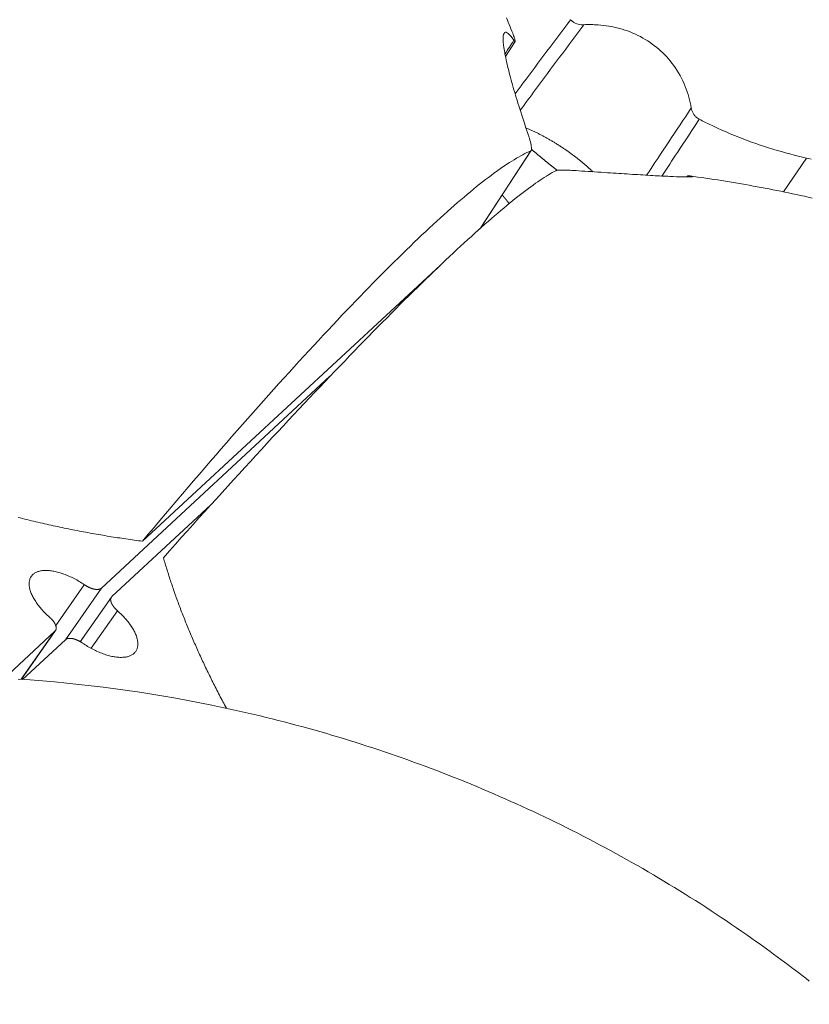
# Model space of a CAD drawing. Units: millimetres. Extents: x -250 to 2378, y -2910 to -1396.
# Drawn here: x 2226 to 2243, y -1513 to -1491 of the extents above; entities that cross this region are included whole.
import ezdxf

# ---------------------------------------------------------------- set-up
doc = ezdxf.new("R2010")
doc.units = ezdxf.units.MM
doc.layers.add('L_C', color=7, linetype='Continuous', lineweight=20)

msp = doc.modelspace()

# ---------------------------------------------------------------- linework, layer by layer
at = {"layer": 'L_C', "extrusion": (-3.92523e-17, 1, 5.47024e-17)}
for p, q in [((2236.232, -1491.723), (2236.022, -1492.048)), ((2235.48, -1495.764), (2236.572, -1494.091)), ((2235.492, -1495.749), (2236.579, -1494.085)), ((2242.04, -1494.977), (2242.541, -1494.245)), ((2239.949, -1494.654), (2239.969, -1494.628)), ((2235.48, -1495.764), (2235.415, -1495.824)), ((2234.619, -1496.561), (2228.168, -1502.539)), ((2227.279, -1503.554), (2232.225, -1498.97)), ((2229.643, -1501.755), (2227.505, -1503.738)), ((2226.29, -1504.366), (2226.908, -1503.481)), ((2226.498, -1504.672), (2227.279, -1503.554)), ((2227.494, -1503.751), (2226.82, -1504.714)), ((2227.625, -1504.044), (2227.055, -1504.858)), ((2226.272, -1504.488), (2224.947, -1505.716)), ((2226.272, -1504.488), (2225.544, -1505.529)), ((2226.284, -1504.474), (2225.546, -1505.529)), ((2225.571, -1505.531), (2226.498, -1504.671)), ((2226.839, -1504.687), (2226.814, -1504.71))]:
    msp.add_line(p, q, dxfattribs=at)
at = {"layer": 'L_C'}
for points in [[(2236.179, -1491.545), (2236.16, -1491.498), (2236.141, -1491.45), (2236.123, -1491.403), (2236.104, -1491.356), (2236.085, -1491.308), (2236.066, -1491.261), (2236.047, -1491.214)], [(2237.916, -1494.543), (2237.903, -1494.53), (2237.89, -1494.518), (2237.876, -1494.506), (2237.863, -1494.493), (2237.849, -1494.481), (2237.836, -1494.469), (2237.822, -1494.457), (2237.808, -1494.445), (2237.795, -1494.433), (2237.781, -1494.421), (2237.767, -1494.409), (2237.753, -1494.397), (2237.739, -1494.385), (2237.725, -1494.373), (2237.711, -1494.361), (2237.696, -1494.349), (2237.682, -1494.337), (2237.668, -1494.325), (2237.654, -1494.314), (2237.639, -1494.302), (2237.625, -1494.29), (2237.61, -1494.279), (2237.596, -1494.267), (2237.581, -1494.256), (2237.566, -1494.244), (2237.552, -1494.233), (2237.537, -1494.221), (2237.522, -1494.21), (2237.507, -1494.199), (2237.492, -1494.188), (2237.477, -1494.176), (2237.462, -1494.165), (2237.447, -1494.154), (2237.432, -1494.143), (2237.417, -1494.132), (2237.402, -1494.121), (2237.386, -1494.11), (2237.371, -1494.1), (2237.356, -1494.089), (2237.341, -1494.078), (2237.325, -1494.068), (2237.31, -1494.057), (2237.294, -1494.046), (2237.279, -1494.036), (2237.263, -1494.025), (2237.248, -1494.015), (2237.232, -1494.005), (2237.217, -1493.995), (2237.201, -1493.984), (2237.185, -1493.974), (2237.17, -1493.964), (2237.154, -1493.954), (2237.138, -1493.944), (2237.122, -1493.934), (2237.106, -1493.925), (2237.091, -1493.915), (2237.075, -1493.905), (2237.059, -1493.895), (2237.043, -1493.886), (2237.027, -1493.876), (2237.011, -1493.867), (2236.995, -1493.858), (2236.979, -1493.848), (2236.963, -1493.839), (2236.947, -1493.83), (2236.931, -1493.821), (2236.915, -1493.812), (2236.899, -1493.803), (2236.883, -1493.794), (2236.867, -1493.785), (2236.851, -1493.776), (2236.835, -1493.768), (2236.819, -1493.759), (2236.803, -1493.751), (2236.786, -1493.742), (2236.77, -1493.734), (2236.754, -1493.726), (2236.738, -1493.717), (2236.722, -1493.709), (2236.706, -1493.701), (2236.69, -1493.693), (2236.674, -1493.685), (2236.657, -1493.677), (2236.641, -1493.67), (2236.625, -1493.662), (2236.609, -1493.654), (2236.593, -1493.647), (2236.577, -1493.639), (2236.561, -1493.632), (2236.545, -1493.625), (2236.529, -1493.618), (2236.512, -1493.611), (2236.496, -1493.603), (2236.48, -1493.597), (2236.464, -1493.59)], [(2228.168, -1502.539), (2228.293, -1502.39), (2228.417, -1502.242), (2228.541, -1502.094), (2228.665, -1501.948), (2228.788, -1501.803), (2228.91, -1501.658), (2229.032, -1501.515), (2229.154, -1501.373), (2229.274, -1501.232), (2229.395, -1501.092), (2229.514, -1500.953), (2229.633, -1500.815), (2229.752, -1500.678), (2229.869, -1500.542), (2229.986, -1500.408), (2230.103, -1500.274), (2230.219, -1500.142), (2230.334, -1500.011), (2230.448, -1499.881), (2230.562, -1499.753), (2230.675, -1499.625), (2230.788, -1499.499), (2230.9, -1499.374), (2231.011, -1499.25), (2231.121, -1499.127), (2231.23, -1499.006), (2231.339, -1498.886), (2231.447, -1498.767), (2231.554, -1498.649), (2231.661, -1498.533), (2231.767, -1498.418), (2231.872, -1498.304), (2231.976, -1498.192), (2232.079, -1498.081), (2232.182, -1497.971), (2232.283, -1497.863), (2232.384, -1497.756), (2232.484, -1497.65), (2232.583, -1497.546), (2232.682, -1497.443), (2232.779, -1497.341), (2232.876, -1497.241), (2232.972, -1497.142), (2233.066, -1497.045), (2233.16, -1496.949), (2233.253, -1496.855), (2233.346, -1496.761), (2233.437, -1496.67), (2233.527, -1496.58), (2233.616, -1496.491), (2233.705, -1496.404), (2233.792, -1496.318), (2233.879, -1496.233), (2233.964, -1496.151), (2234.049, -1496.069), (2234.133, -1495.989), (2234.215, -1495.911), (2234.297, -1495.834), (2234.378, -1495.759), (2234.457, -1495.685), (2234.536, -1495.612), (2234.614, -1495.542), (2234.69, -1495.472), (2234.766, -1495.405), (2234.84, -1495.338), (2234.914, -1495.274), (2234.986, -1495.211), (2235.058, -1495.149), (2235.128, -1495.089), (2235.198, -1495.031), (2235.266, -1494.974), (2235.333, -1494.919), (2235.399, -1494.865), (2235.464, -1494.813), (2235.528, -1494.762), (2235.591, -1494.713), (2235.653, -1494.666), (2235.714, -1494.62), (2235.773, -1494.576), (2235.832, -1494.534), (2235.889, -1494.493), (2235.945, -1494.454), (2236, -1494.416), (2236.054, -1494.38), (2236.107, -1494.345), (2236.159, -1494.313), (2236.209, -1494.281), (2236.259, -1494.252), (2236.307, -1494.224), (2236.354, -1494.198), (2236.4, -1494.173), (2236.445, -1494.15), (2236.489, -1494.129), (2236.531, -1494.109), (2236.572, -1494.091)], [(2236.586, -1494.059), (2236.592, -1494.063), (2236.598, -1494.068), (2236.603, -1494.073), (2236.609, -1494.078), (2236.615, -1494.083), (2236.621, -1494.088), (2236.626, -1494.093), (2236.632, -1494.097), (2236.638, -1494.102), (2236.644, -1494.107), (2236.649, -1494.112), (2236.655, -1494.117), (2236.661, -1494.122), (2236.667, -1494.126), (2236.672, -1494.131), (2236.678, -1494.136), (2236.684, -1494.141), (2236.69, -1494.146), (2236.695, -1494.151), (2236.701, -1494.155), (2236.707, -1494.16), (2236.713, -1494.165), (2236.719, -1494.17), (2236.724, -1494.175), (2236.73, -1494.18), (2236.736, -1494.184), (2236.742, -1494.189), (2236.747, -1494.194), (2236.753, -1494.199), (2236.759, -1494.204), (2236.765, -1494.208), (2236.771, -1494.213), (2236.777, -1494.218), (2236.782, -1494.223), (2236.788, -1494.228), (2236.794, -1494.232), (2236.8, -1494.237), (2236.806, -1494.242), (2236.811, -1494.247), (2236.817, -1494.252), (2236.823, -1494.256), (2236.829, -1494.261), (2236.835, -1494.266), (2236.841, -1494.271), (2236.846, -1494.275), (2236.852, -1494.28), (2236.858, -1494.285), (2236.864, -1494.29), (2236.87, -1494.295), (2236.876, -1494.299), (2236.882, -1494.304), (2236.887, -1494.309), (2236.893, -1494.314), (2236.899, -1494.318), (2236.905, -1494.323), (2236.911, -1494.328), (2236.917, -1494.333), (2236.923, -1494.337), (2236.929, -1494.342), (2236.934, -1494.347), (2236.94, -1494.352), (2236.946, -1494.356), (2236.952, -1494.361), (2236.958, -1494.366), (2236.964, -1494.371), (2236.97, -1494.375), (2236.976, -1494.38), (2236.982, -1494.385), (2236.988, -1494.39), (2236.993, -1494.394), (2236.999, -1494.399), (2237.005, -1494.404), (2237.011, -1494.408), (2237.017, -1494.413), (2237.023, -1494.418), (2237.029, -1494.423), (2237.035, -1494.427), (2237.041, -1494.432), (2237.047, -1494.437), (2237.053, -1494.441), (2237.059, -1494.446), (2237.065, -1494.451), (2237.071, -1494.456), (2237.077, -1494.46), (2237.082, -1494.465), (2237.088, -1494.47), (2237.094, -1494.474), (2237.1, -1494.479), (2237.106, -1494.484), (2237.112, -1494.488), (2237.118, -1494.493), (2237.124, -1494.498), (2237.13, -1494.502), (2237.136, -1494.507), (2237.142, -1494.512)], [(2242.643, -1494.267), (2242.592, -1494.256), (2242.541, -1494.245)], [(2237.113, -1494.519), (2237.075, -1494.539), (2237.035, -1494.561), (2236.994, -1494.585), (2236.952, -1494.61), (2236.909, -1494.637), (2236.864, -1494.665), (2236.819, -1494.695), (2236.771, -1494.726), (2236.723, -1494.759), (2236.674, -1494.793), (2236.623, -1494.83), (2236.571, -1494.867), (2236.518, -1494.906), (2236.464, -1494.947), (2236.408, -1494.989), (2236.351, -1495.033), (2236.293, -1495.079), (2236.234, -1495.125), (2236.174, -1495.174), (2236.112, -1495.224), (2236.05, -1495.275), (2235.986, -1495.328), (2235.921, -1495.383), (2235.855, -1495.439), (2235.788, -1495.496), (2235.719, -1495.556), (2235.649, -1495.616), (2235.579, -1495.678), (2235.507, -1495.742), (2235.434, -1495.807), (2235.36, -1495.873), (2235.285, -1495.941), (2235.208, -1496.011), (2235.131, -1496.082), (2235.052, -1496.154), (2234.973, -1496.228), (2234.892, -1496.303), (2234.81, -1496.38), (2234.727, -1496.458), (2234.643, -1496.538), (2234.558, -1496.619), (2234.472, -1496.702), (2234.385, -1496.786), (2234.297, -1496.871), (2234.208, -1496.958), (2234.118, -1497.046), (2234.027, -1497.135), (2233.935, -1497.226), (2233.841, -1497.318), (2233.747, -1497.412), (2233.652, -1497.507), (2233.556, -1497.603), (2233.459, -1497.701), (2233.361, -1497.8), (2233.262, -1497.9), (2233.162, -1498.002), (2233.061, -1498.105), (2232.959, -1498.209), (2232.856, -1498.314), (2232.753, -1498.421), (2232.648, -1498.529), (2232.543, -1498.639), (2232.436, -1498.749), (2232.329, -1498.861), (2232.221, -1498.974), (2232.112, -1499.089), (2232.002, -1499.204), (2231.891, -1499.321), (2231.78, -1499.439), (2231.668, -1499.558), (2231.554, -1499.679), (2231.441, -1499.8), (2231.326, -1499.923), (2231.21, -1500.047), (2231.094, -1500.172), (2230.977, -1500.298), (2230.859, -1500.425), (2230.74, -1500.554), (2230.621, -1500.683), (2230.501, -1500.814), (2230.38, -1500.945), (2230.259, -1501.078), (2230.137, -1501.212), (2230.014, -1501.347), (2229.89, -1501.482), (2229.766, -1501.619), (2229.641, -1501.757), (2229.516, -1501.896), (2229.389, -1502.036), (2229.263, -1502.177), (2229.135, -1502.319), (2229.007, -1502.462), (2228.879, -1502.605), (2228.749, -1502.75), (2228.62, -1502.896)], [(2240.015, -1494.633), (2240.101, -1494.645), (2240.186, -1494.657), (2240.272, -1494.669), (2240.358, -1494.682), (2240.444, -1494.695), (2240.53, -1494.708), (2240.616, -1494.721), (2240.701, -1494.734), (2240.787, -1494.748), (2240.873, -1494.762), (2240.958, -1494.776), (2241.044, -1494.791), (2241.129, -1494.805), (2241.215, -1494.82), (2241.3, -1494.835), (2241.386, -1494.851), (2241.471, -1494.866), (2241.556, -1494.882), (2241.642, -1494.898), (2241.727, -1494.915), (2241.812, -1494.931), (2241.897, -1494.948), (2241.982, -1494.965), (2242.067, -1494.983), (2242.152, -1495), (2242.237, -1495.018), (2242.322, -1495.036), (2242.407, -1495.054), (2242.492, -1495.073), (2242.576, -1495.092), (2242.661, -1495.111)], [(2236.028, -1495.134), (2236.027, -1495.133), (2236.026, -1495.132), (2236.025, -1495.131), (2236.024, -1495.131), (2236.024, -1495.13), (2236.023, -1495.129), (2236.022, -1495.128), (2236.021, -1495.127), (2236.02, -1495.126), (2236.019, -1495.125), (2236.019, -1495.124), (2236.018, -1495.123), (2236.017, -1495.122), (2236.016, -1495.121), (2236.015, -1495.12), (2236.014, -1495.119), (2236.014, -1495.118), (2236.013, -1495.117), (2236.012, -1495.116), (2236.011, -1495.116), (2236.01, -1495.115), (2236.009, -1495.114), (2236.009, -1495.113), (2236.008, -1495.112), (2236.007, -1495.111), (2236.006, -1495.11), (2236.005, -1495.109), (2236.005, -1495.108), (2236.004, -1495.107), (2236.003, -1495.106), (2236.002, -1495.105), (2236.001, -1495.104), (2236, -1495.103), (2236, -1495.102), (2235.999, -1495.101), (2235.998, -1495.1), (2235.997, -1495.099), (2235.996, -1495.099), (2235.996, -1495.098), (2235.995, -1495.097), (2235.994, -1495.096), (2235.993, -1495.095), (2235.992, -1495.094), (2235.992, -1495.093), (2235.991, -1495.092), (2235.99, -1495.091), (2235.989, -1495.09), (2235.988, -1495.089), (2235.988, -1495.088), (2235.987, -1495.087), (2235.986, -1495.086), (2235.985, -1495.085), (2235.984, -1495.084), (2235.984, -1495.083), (2235.983, -1495.082), (2235.982, -1495.082), (2235.981, -1495.081), (2235.98, -1495.08), (2235.98, -1495.079), (2235.979, -1495.078), (2235.978, -1495.077), (2235.977, -1495.076), (2235.977, -1495.075), (2235.976, -1495.074), (2235.975, -1495.073), (2235.974, -1495.072), (2235.973, -1495.071), (2235.973, -1495.07), (2235.972, -1495.069), (2235.971, -1495.068), (2235.97, -1495.067), (2235.97, -1495.066), (2235.969, -1495.065), (2235.968, -1495.065), (2235.967, -1495.064), (2235.967, -1495.063), (2235.966, -1495.062), (2235.965, -1495.061), (2235.964, -1495.06), (2235.964, -1495.059), (2235.963, -1495.058), (2235.962, -1495.057), (2235.961, -1495.056), (2235.96, -1495.055), (2235.96, -1495.054), (2235.959, -1495.053), (2235.958, -1495.052), (2235.957, -1495.051), (2235.957, -1495.05), (2235.956, -1495.049), (2235.955, -1495.048), (2235.954, -1495.047), (2235.954, -1495.047), (2235.953, -1495.046), (2235.952, -1495.045)], [(2236.098, -1495.235), (2236.098, -1495.234), (2236.097, -1495.233), (2236.097, -1495.232), (2236.096, -1495.231), (2236.096, -1495.23), (2236.095, -1495.229), (2236.095, -1495.228), (2236.094, -1495.227), (2236.094, -1495.226), (2236.093, -1495.225), (2236.093, -1495.224), (2236.092, -1495.223), (2236.091, -1495.222), (2236.091, -1495.221), (2236.09, -1495.22), (2236.09, -1495.219), (2236.089, -1495.218), (2236.088, -1495.217), (2236.088, -1495.215), (2236.087, -1495.214), (2236.087, -1495.213), (2236.086, -1495.212), (2236.085, -1495.211), (2236.085, -1495.21), (2236.084, -1495.209), (2236.084, -1495.208), (2236.083, -1495.207), (2236.082, -1495.206), (2236.082, -1495.205), (2236.081, -1495.204), (2236.08, -1495.203), (2236.08, -1495.202), (2236.079, -1495.201), (2236.078, -1495.2), (2236.078, -1495.199), (2236.077, -1495.197), (2236.076, -1495.196), (2236.075, -1495.195), (2236.075, -1495.194), (2236.074, -1495.193), (2236.073, -1495.192), (2236.073, -1495.191), (2236.072, -1495.19), (2236.071, -1495.189), (2236.07, -1495.188), (2236.07, -1495.187), (2236.069, -1495.186), (2236.068, -1495.185), (2236.067, -1495.184), (2236.067, -1495.182), (2236.066, -1495.181), (2236.065, -1495.18), (2236.064, -1495.179), (2236.064, -1495.178), (2236.063, -1495.177), (2236.062, -1495.176), (2236.061, -1495.175), (2236.06, -1495.174), (2236.06, -1495.173), (2236.059, -1495.172), (2236.058, -1495.171), (2236.057, -1495.17), (2236.056, -1495.169), (2236.056, -1495.167), (2236.055, -1495.166), (2236.054, -1495.165), (2236.053, -1495.164), (2236.052, -1495.163), (2236.051, -1495.162), (2236.051, -1495.161), (2236.05, -1495.16), (2236.049, -1495.159), (2236.048, -1495.158), (2236.047, -1495.157), (2236.046, -1495.156), (2236.045, -1495.155), (2236.044, -1495.154), (2236.044, -1495.152), (2236.043, -1495.151), (2236.042, -1495.15), (2236.041, -1495.149), (2236.04, -1495.148), (2236.039, -1495.147), (2236.038, -1495.146), (2236.037, -1495.145), (2236.036, -1495.144), (2236.035, -1495.143), (2236.034, -1495.142), (2236.034, -1495.141), (2236.033, -1495.14), (2236.032, -1495.139), (2236.031, -1495.137), (2236.03, -1495.136), (2236.029, -1495.135), (2236.028, -1495.134)], [(2235.48, -1495.764), (2235.48, -1495.764), (2235.48, -1495.764), (2235.48, -1495.763), (2235.48, -1495.763), (2235.48, -1495.763), (2235.481, -1495.763), (2235.481, -1495.763), (2235.481, -1495.763), (2235.481, -1495.763), (2235.481, -1495.762), (2235.481, -1495.762), (2235.481, -1495.762), (2235.482, -1495.762), (2235.482, -1495.762), (2235.482, -1495.762), (2235.482, -1495.762), (2235.482, -1495.761), (2235.482, -1495.761), (2235.482, -1495.761), (2235.483, -1495.761), (2235.483, -1495.761), (2235.483, -1495.761), (2235.483, -1495.76), (2235.483, -1495.76), (2235.483, -1495.76), (2235.483, -1495.76), (2235.484, -1495.76), (2235.484, -1495.76), (2235.484, -1495.76), (2235.484, -1495.759), (2235.484, -1495.759), (2235.484, -1495.759), (2235.484, -1495.759), (2235.485, -1495.759), (2235.485, -1495.759), (2235.485, -1495.759), (2235.485, -1495.758), (2235.485, -1495.758), (2235.485, -1495.758), (2235.485, -1495.758), (2235.486, -1495.758), (2235.486, -1495.758), (2235.486, -1495.757), (2235.486, -1495.757), (2235.486, -1495.757), (2235.486, -1495.757), (2235.486, -1495.757), (2235.487, -1495.757), (2235.487, -1495.757), (2235.487, -1495.756), (2235.487, -1495.756), (2235.487, -1495.756), (2235.487, -1495.756), (2235.487, -1495.756), (2235.487, -1495.756), (2235.488, -1495.755), (2235.488, -1495.755), (2235.488, -1495.755), (2235.488, -1495.755), (2235.488, -1495.755), (2235.488, -1495.755), (2235.488, -1495.754), (2235.488, -1495.754), (2235.489, -1495.754), (2235.489, -1495.754), (2235.489, -1495.754), (2235.489, -1495.754), (2235.489, -1495.753), (2235.489, -1495.753), (2235.489, -1495.753), (2235.489, -1495.753), (2235.49, -1495.753), (2235.49, -1495.753), (2235.49, -1495.752), (2235.49, -1495.752), (2235.49, -1495.752), (2235.49, -1495.752), (2235.49, -1495.752), (2235.49, -1495.752), (2235.491, -1495.751), (2235.491, -1495.751), (2235.491, -1495.751), (2235.491, -1495.751), (2235.491, -1495.751), (2235.491, -1495.751), (2235.491, -1495.75), (2235.491, -1495.75), (2235.491, -1495.75), (2235.492, -1495.75), (2235.492, -1495.75), (2235.492, -1495.75), (2235.492, -1495.749), (2235.492, -1495.749), (2235.492, -1495.749), (2235.492, -1495.749)], [(2228.168, -1502.539), (2228.123, -1502.533), (2228.079, -1502.528), (2228.034, -1502.522), (2227.989, -1502.516), (2227.944, -1502.509), (2227.899, -1502.503), (2227.854, -1502.497), (2227.809, -1502.49), (2227.764, -1502.484), (2227.718, -1502.477), (2227.673, -1502.47), (2227.628, -1502.463), (2227.582, -1502.456), (2227.537, -1502.449), (2227.491, -1502.442), (2227.445, -1502.434), (2227.4, -1502.427), (2227.354, -1502.419), (2227.308, -1502.412), (2227.262, -1502.404), (2227.216, -1502.396), (2227.17, -1502.388), (2227.124, -1502.38), (2227.078, -1502.371), (2227.032, -1502.363), (2226.985, -1502.354), (2226.939, -1502.346), (2226.893, -1502.337), (2226.846, -1502.328), (2226.8, -1502.319), (2226.753, -1502.31), (2226.706, -1502.301), (2226.66, -1502.292), (2226.613, -1502.283), (2226.566, -1502.273), (2226.519, -1502.264), (2226.472, -1502.254), (2226.425, -1502.244), (2226.378, -1502.234), (2226.331, -1502.224), (2226.284, -1502.214), (2226.237, -1502.204), (2226.189, -1502.193), (2226.142, -1502.183), (2226.095, -1502.172), (2226.047, -1502.162), (2226, -1502.151), (2225.952, -1502.14), (2225.905, -1502.129), (2225.857, -1502.118), (2225.809, -1502.107), (2225.761, -1502.095), (2225.714, -1502.084), (2225.666, -1502.072), (2225.618, -1502.061), (2225.57, -1502.049), (2225.522, -1502.037), (2225.474, -1502.025)], [(2229.983, -1506.155), (2229.964, -1506.119), (2229.945, -1506.084), (2229.926, -1506.048), (2229.907, -1506.013), (2229.888, -1505.977), (2229.869, -1505.942), (2229.851, -1505.906), (2229.832, -1505.871), (2229.814, -1505.835), (2229.796, -1505.8), (2229.778, -1505.765), (2229.76, -1505.729), (2229.742, -1505.694), (2229.724, -1505.659), (2229.706, -1505.624), (2229.688, -1505.588), (2229.671, -1505.553), (2229.653, -1505.518), (2229.636, -1505.483), (2229.619, -1505.448), (2229.602, -1505.413), (2229.585, -1505.378), (2229.568, -1505.343), (2229.551, -1505.308), (2229.534, -1505.273), (2229.517, -1505.238), (2229.501, -1505.203), (2229.485, -1505.168), (2229.468, -1505.133), (2229.452, -1505.098), (2229.436, -1505.063), (2229.42, -1505.028), (2229.404, -1504.993), (2229.388, -1504.959), (2229.372, -1504.924), (2229.357, -1504.889), (2229.341, -1504.855), (2229.326, -1504.82), (2229.311, -1504.785), (2229.295, -1504.751), (2229.28, -1504.716), (2229.265, -1504.681), (2229.25, -1504.647), (2229.236, -1504.612), (2229.221, -1504.578), (2229.206, -1504.544), (2229.192, -1504.509), (2229.177, -1504.475), (2229.163, -1504.44), (2229.149, -1504.406), (2229.135, -1504.372), (2229.121, -1504.338), (2229.107, -1504.303), (2229.093, -1504.269), (2229.08, -1504.235), (2229.066, -1504.201), (2229.053, -1504.167), (2229.039, -1504.133), (2229.026, -1504.099), (2229.013, -1504.065), (2229, -1504.031), (2228.987, -1503.997), (2228.974, -1503.963), (2228.961, -1503.929), (2228.949, -1503.895), (2228.936, -1503.861), (2228.924, -1503.827), (2228.912, -1503.794), (2228.899, -1503.76), (2228.887, -1503.726), (2228.875, -1503.693), (2228.863, -1503.659), (2228.852, -1503.625), (2228.84, -1503.592), (2228.828, -1503.558), (2228.817, -1503.525), (2228.806, -1503.491), (2228.794, -1503.458), (2228.783, -1503.425), (2228.772, -1503.391), (2228.761, -1503.358), (2228.751, -1503.325), (2228.74, -1503.291), (2228.729, -1503.258), (2228.719, -1503.225), (2228.708, -1503.192), (2228.698, -1503.159), (2228.688, -1503.126), (2228.678, -1503.093), (2228.668, -1503.06), (2228.658, -1503.027), (2228.648, -1502.994), (2228.639, -1502.961), (2228.629, -1502.928), (2228.62, -1502.896)], [(2226.908, -1503.481), (2226.881, -1503.463), (2226.854, -1503.445), (2226.827, -1503.428), (2226.799, -1503.411), (2226.771, -1503.395), (2226.743, -1503.379), (2226.715, -1503.364), (2226.687, -1503.349), (2226.659, -1503.334), (2226.631, -1503.321), (2226.603, -1503.307), (2226.575, -1503.295), (2226.547, -1503.282), (2226.519, -1503.271), (2226.491, -1503.26), (2226.464, -1503.25), (2226.436, -1503.24), (2226.409, -1503.231), (2226.382, -1503.222), (2226.355, -1503.214), (2226.328, -1503.207), (2226.302, -1503.201), (2226.276, -1503.195), (2226.25, -1503.19), (2226.225, -1503.185), (2226.2, -1503.181), (2226.175, -1503.178), (2226.151, -1503.175), (2226.128, -1503.173), (2226.104, -1503.172), (2226.082, -1503.172), (2226.06, -1503.172), (2226.038, -1503.173), (2226.017, -1503.174), (2225.996, -1503.177), (2225.976, -1503.18), (2225.957, -1503.183), (2225.938, -1503.188), (2225.92, -1503.192), (2225.903, -1503.198), (2225.886, -1503.204), (2225.87, -1503.211), (2225.855, -1503.219), (2225.84, -1503.227), (2225.826, -1503.236), (2225.813, -1503.245), (2225.801, -1503.255), (2225.789, -1503.266), (2225.779, -1503.277), (2225.769, -1503.289), (2225.759, -1503.302), (2225.751, -1503.315), (2225.744, -1503.328), (2225.737, -1503.343), (2225.731, -1503.357), (2225.726, -1503.372), (2225.722, -1503.388), (2225.718, -1503.404), (2225.716, -1503.421), (2225.714, -1503.438), (2225.713, -1503.455), (2225.713, -1503.473), (2225.714, -1503.492), (2225.716, -1503.51), (2225.718, -1503.529), (2225.722, -1503.549), (2225.726, -1503.569), (2225.731, -1503.589), (2225.737, -1503.609), (2225.744, -1503.63), (2225.752, -1503.651), (2225.76, -1503.672), (2225.769, -1503.694), (2225.779, -1503.715), (2225.79, -1503.737), (2225.802, -1503.759), (2225.814, -1503.781), (2225.827, -1503.803), (2225.841, -1503.826), (2225.856, -1503.848), (2225.871, -1503.871), (2225.887, -1503.893), (2225.904, -1503.916), (2225.921, -1503.938), (2225.939, -1503.961), (2225.958, -1503.984), (2225.977, -1504.006), (2225.997, -1504.028), (2226.018, -1504.051), (2226.039, -1504.073), (2226.061, -1504.095), (2226.083, -1504.117), (2226.106, -1504.138), (2226.129, -1504.16), (2226.153, -1504.181)], [(2226.908, -1503.481), (2226.913, -1503.484), (2226.917, -1503.487), (2226.922, -1503.49), (2226.926, -1503.493), (2226.931, -1503.496), (2226.935, -1503.499), (2226.94, -1503.501), (2226.945, -1503.504), (2226.949, -1503.507), (2226.954, -1503.51), (2226.959, -1503.512), (2226.963, -1503.515), (2226.968, -1503.518), (2226.973, -1503.52), (2226.977, -1503.523), (2226.982, -1503.525), (2226.987, -1503.527), (2226.991, -1503.53), (2226.996, -1503.532), (2227.001, -1503.534), (2227.005, -1503.537), (2227.01, -1503.539), (2227.015, -1503.541), (2227.019, -1503.543), (2227.024, -1503.545), (2227.029, -1503.547), (2227.033, -1503.549), (2227.038, -1503.551), (2227.043, -1503.553), (2227.047, -1503.555), (2227.052, -1503.556), (2227.056, -1503.558), (2227.061, -1503.56), (2227.066, -1503.561), (2227.07, -1503.563), (2227.075, -1503.564), (2227.079, -1503.566), (2227.084, -1503.567), (2227.088, -1503.569), (2227.093, -1503.57), (2227.097, -1503.571), (2227.102, -1503.572), (2227.106, -1503.573), (2227.11, -1503.574), (2227.115, -1503.575), (2227.119, -1503.576), (2227.123, -1503.577), (2227.128, -1503.578), (2227.132, -1503.579), (2227.136, -1503.58), (2227.14, -1503.58), (2227.144, -1503.581), (2227.148, -1503.581), (2227.152, -1503.582), (2227.156, -1503.582), (2227.16, -1503.583), (2227.164, -1503.583), (2227.168, -1503.583), (2227.172, -1503.584), (2227.176, -1503.584), (2227.18, -1503.584), (2227.184, -1503.584), (2227.187, -1503.584), (2227.191, -1503.584), (2227.195, -1503.584), (2227.198, -1503.584), (2227.202, -1503.583), (2227.205, -1503.583), (2227.209, -1503.583), (2227.212, -1503.582), (2227.215, -1503.582), (2227.219, -1503.581), (2227.222, -1503.581), (2227.225, -1503.58), (2227.228, -1503.579), (2227.231, -1503.579), (2227.234, -1503.578), (2227.237, -1503.577), (2227.24, -1503.576), (2227.243, -1503.575), (2227.246, -1503.574), (2227.249, -1503.573), (2227.251, -1503.572), (2227.254, -1503.571), (2227.257, -1503.57), (2227.259, -1503.568), (2227.262, -1503.567), (2227.264, -1503.566), (2227.266, -1503.564), (2227.269, -1503.563), (2227.271, -1503.561), (2227.273, -1503.559), (2227.275, -1503.558), (2227.277, -1503.556), (2227.279, -1503.554)], [(2227.505, -1503.738), (2227.503, -1503.739), (2227.501, -1503.741), (2227.5, -1503.743), (2227.498, -1503.745), (2227.496, -1503.747), (2227.495, -1503.749), (2227.493, -1503.751), (2227.492, -1503.753), (2227.491, -1503.756), (2227.489, -1503.758), (2227.488, -1503.76), (2227.487, -1503.762), (2227.486, -1503.765), (2227.485, -1503.767), (2227.484, -1503.77), (2227.483, -1503.772), (2227.482, -1503.775), (2227.481, -1503.777), (2227.481, -1503.78), (2227.48, -1503.783), (2227.48, -1503.785), (2227.479, -1503.788), (2227.479, -1503.791), (2227.478, -1503.794), (2227.478, -1503.797), (2227.478, -1503.8), (2227.478, -1503.802), (2227.478, -1503.805), (2227.478, -1503.808), (2227.478, -1503.812), (2227.478, -1503.815), (2227.479, -1503.818), (2227.479, -1503.821), (2227.479, -1503.824), (2227.48, -1503.827), (2227.48, -1503.83), (2227.481, -1503.834), (2227.482, -1503.837), (2227.482, -1503.84), (2227.483, -1503.844), (2227.484, -1503.847), (2227.485, -1503.85), (2227.486, -1503.854), (2227.487, -1503.857), (2227.488, -1503.861), (2227.49, -1503.864), (2227.491, -1503.868), (2227.492, -1503.871), (2227.494, -1503.875), (2227.495, -1503.878), (2227.497, -1503.882), (2227.498, -1503.886), (2227.5, -1503.889), (2227.502, -1503.893), (2227.504, -1503.896), (2227.506, -1503.9), (2227.508, -1503.904), (2227.51, -1503.907), (2227.512, -1503.911), (2227.514, -1503.915), (2227.516, -1503.919), (2227.518, -1503.922), (2227.521, -1503.926), (2227.523, -1503.93), (2227.526, -1503.934), (2227.528, -1503.937), (2227.531, -1503.941), (2227.533, -1503.945), (2227.536, -1503.949), (2227.539, -1503.952), (2227.542, -1503.956), (2227.545, -1503.96), (2227.548, -1503.964), (2227.551, -1503.967), (2227.554, -1503.971), (2227.557, -1503.975), (2227.56, -1503.979), (2227.563, -1503.982), (2227.566, -1503.986), (2227.57, -1503.99), (2227.573, -1503.994), (2227.576, -1503.997), (2227.58, -1504.001), (2227.583, -1504.005), (2227.587, -1504.008), (2227.591, -1504.012), (2227.594, -1504.016), (2227.598, -1504.019), (2227.602, -1504.023), (2227.605, -1504.027), (2227.609, -1504.03), (2227.613, -1504.034), (2227.617, -1504.037), (2227.621, -1504.041), (2227.625, -1504.044)], [(2226.272, -1504.488), (2226.274, -1504.486), (2226.276, -1504.484), (2226.278, -1504.482), (2226.279, -1504.48), (2226.281, -1504.478), (2226.282, -1504.476), (2226.284, -1504.474), (2226.285, -1504.472), (2226.287, -1504.47), (2226.288, -1504.467), (2226.289, -1504.465), (2226.29, -1504.463), (2226.291, -1504.46), (2226.292, -1504.458), (2226.293, -1504.456), (2226.294, -1504.453), (2226.295, -1504.45), (2226.296, -1504.448), (2226.297, -1504.445), (2226.297, -1504.443), (2226.298, -1504.44), (2226.298, -1504.437), (2226.298, -1504.434), (2226.299, -1504.431), (2226.299, -1504.429), (2226.299, -1504.426), (2226.299, -1504.423), (2226.299, -1504.42), (2226.299, -1504.417), (2226.299, -1504.414), (2226.299, -1504.411), (2226.299, -1504.408), (2226.298, -1504.404), (2226.298, -1504.401), (2226.298, -1504.398), (2226.297, -1504.395), (2226.296, -1504.392), (2226.296, -1504.388), (2226.295, -1504.385), (2226.294, -1504.382), (2226.293, -1504.378), (2226.292, -1504.375), (2226.291, -1504.371), (2226.29, -1504.368), (2226.289, -1504.364), (2226.288, -1504.361), (2226.287, -1504.357), (2226.285, -1504.354), (2226.284, -1504.35), (2226.282, -1504.347), (2226.281, -1504.343), (2226.279, -1504.34), (2226.277, -1504.336), (2226.276, -1504.332), (2226.274, -1504.329), (2226.272, -1504.325), (2226.27, -1504.321), (2226.268, -1504.318), (2226.266, -1504.314), (2226.264, -1504.31), (2226.261, -1504.307), (2226.259, -1504.303), (2226.257, -1504.299), (2226.254, -1504.295), (2226.252, -1504.292), (2226.249, -1504.288), (2226.247, -1504.284), (2226.244, -1504.28), (2226.241, -1504.277), (2226.239, -1504.273), (2226.236, -1504.269), (2226.233, -1504.265), (2226.23, -1504.262), (2226.227, -1504.258), (2226.224, -1504.254), (2226.221, -1504.25), (2226.218, -1504.247), (2226.214, -1504.243), (2226.211, -1504.239), (2226.208, -1504.235), (2226.205, -1504.232), (2226.201, -1504.228), (2226.198, -1504.224), (2226.194, -1504.221), (2226.191, -1504.217), (2226.187, -1504.213), (2226.183, -1504.21), (2226.18, -1504.206), (2226.176, -1504.202), (2226.172, -1504.199), (2226.168, -1504.195), (2226.165, -1504.191), (2226.161, -1504.188), (2226.157, -1504.184), (2226.153, -1504.181)], [(2226.87, -1504.745), (2226.897, -1504.763), (2226.924, -1504.781), (2226.952, -1504.798), (2226.979, -1504.815), (2227.007, -1504.831), (2227.035, -1504.847), (2227.063, -1504.862), (2227.091, -1504.877), (2227.119, -1504.892), (2227.147, -1504.906), (2227.175, -1504.919), (2227.204, -1504.932), (2227.232, -1504.944), (2227.26, -1504.955), (2227.287, -1504.966), (2227.315, -1504.977), (2227.343, -1504.986), (2227.37, -1504.996), (2227.397, -1505.004), (2227.424, -1505.012), (2227.451, -1505.019), (2227.477, -1505.026), (2227.503, -1505.032), (2227.529, -1505.037), (2227.554, -1505.041), (2227.579, -1505.045), (2227.604, -1505.049), (2227.628, -1505.051), (2227.652, -1505.053), (2227.675, -1505.054), (2227.697, -1505.055), (2227.72, -1505.054), (2227.741, -1505.053), (2227.762, -1505.052), (2227.783, -1505.05), (2227.803, -1505.047), (2227.822, -1505.043), (2227.841, -1505.039), (2227.859, -1505.034), (2227.876, -1505.028), (2227.893, -1505.022), (2227.909, -1505.015), (2227.924, -1505.007), (2227.939, -1504.999), (2227.953, -1504.99), (2227.966, -1504.981), (2227.978, -1504.971), (2227.99, -1504.96), (2228, -1504.948), (2228.01, -1504.937), (2228.02, -1504.924), (2228.028, -1504.911), (2228.035, -1504.897), (2228.042, -1504.883), (2228.048, -1504.869), (2228.053, -1504.853), (2228.057, -1504.838), (2228.061, -1504.821), (2228.063, -1504.805), (2228.065, -1504.788), (2228.066, -1504.77), (2228.066, -1504.752), (2228.065, -1504.734), (2228.063, -1504.715), (2228.06, -1504.696), (2228.057, -1504.676), (2228.052, -1504.657), (2228.047, -1504.636), (2228.041, -1504.616), (2228.034, -1504.595), (2228.027, -1504.574), (2228.018, -1504.553), (2228.009, -1504.532), (2227.999, -1504.51), (2227.988, -1504.488), (2227.977, -1504.466), (2227.964, -1504.444), (2227.951, -1504.422), (2227.937, -1504.399), (2227.922, -1504.377), (2227.907, -1504.354), (2227.891, -1504.332), (2227.874, -1504.309), (2227.857, -1504.287), (2227.838, -1504.264), (2227.82, -1504.242), (2227.8, -1504.219), (2227.78, -1504.197), (2227.76, -1504.175), (2227.739, -1504.152), (2227.717, -1504.13), (2227.695, -1504.109), (2227.672, -1504.087), (2227.649, -1504.066), (2227.625, -1504.044)], [(2226.87, -1504.745), (2226.865, -1504.742), (2226.861, -1504.739), (2226.856, -1504.736), (2226.852, -1504.733), (2226.847, -1504.73), (2226.843, -1504.727), (2226.838, -1504.724), (2226.833, -1504.721), (2226.829, -1504.719), (2226.824, -1504.716), (2226.819, -1504.713), (2226.815, -1504.711), (2226.81, -1504.708), (2226.805, -1504.706), (2226.801, -1504.703), (2226.796, -1504.701), (2226.791, -1504.698), (2226.787, -1504.696), (2226.782, -1504.693), (2226.777, -1504.691), (2226.773, -1504.689), (2226.768, -1504.687), (2226.763, -1504.685), (2226.759, -1504.683), (2226.754, -1504.68), (2226.749, -1504.678), (2226.745, -1504.677), (2226.74, -1504.675), (2226.735, -1504.673), (2226.731, -1504.671), (2226.726, -1504.669), (2226.721, -1504.667), (2226.717, -1504.666), (2226.712, -1504.664), (2226.708, -1504.663), (2226.703, -1504.661), (2226.699, -1504.66), (2226.694, -1504.658), (2226.69, -1504.657), (2226.685, -1504.656), (2226.681, -1504.655), (2226.676, -1504.653), (2226.672, -1504.652), (2226.667, -1504.651), (2226.663, -1504.65), (2226.659, -1504.649), (2226.654, -1504.648), (2226.65, -1504.647), (2226.646, -1504.647), (2226.642, -1504.646), (2226.637, -1504.645), (2226.633, -1504.645), (2226.629, -1504.644), (2226.625, -1504.644), (2226.621, -1504.643), (2226.617, -1504.643), (2226.613, -1504.642), (2226.609, -1504.642), (2226.605, -1504.642), (2226.601, -1504.642), (2226.598, -1504.642), (2226.594, -1504.642), (2226.59, -1504.642), (2226.586, -1504.642), (2226.583, -1504.642), (2226.579, -1504.642), (2226.576, -1504.642), (2226.572, -1504.642), (2226.569, -1504.643), (2226.565, -1504.643), (2226.562, -1504.644), (2226.559, -1504.644), (2226.555, -1504.645), (2226.552, -1504.645), (2226.549, -1504.646), (2226.546, -1504.647), (2226.543, -1504.648), (2226.54, -1504.648), (2226.537, -1504.649), (2226.534, -1504.65), (2226.531, -1504.651), (2226.529, -1504.652), (2226.526, -1504.654), (2226.523, -1504.655), (2226.521, -1504.656), (2226.518, -1504.657), (2226.516, -1504.659), (2226.513, -1504.66), (2226.511, -1504.661), (2226.509, -1504.663), (2226.506, -1504.665), (2226.504, -1504.666), (2226.502, -1504.668), (2226.5, -1504.67), (2226.498, -1504.671)]]:
    msp.add_lwpolyline(points, dxfattribs=at)
for points, knots in [([(2195.754, -1417.418), (2197.402, -1417.531), (2199.085, -1417.697), (2202.649, -1418.154), (2204.536, -1418.453), (2208.367, -1419.172), (2210.314, -1419.591), (2214.253, -1420.547), (2216.249, -1421.084), (2220.277, -1422.27), (2222.313, -1422.92), (2226.409, -1424.329), (2228.474, -1425.088), (2232.619, -1426.71), (2234.702, -1427.574), (2238.876, -1429.4), (2240.969, -1430.364), (2245.151, -1432.385), (2247.243, -1433.443), (2251.414, -1435.647), (2253.495, -1436.795), (2257.634, -1439.171), (2259.694, -1440.402), (2263.782, -1442.938), (2265.812, -1444.246), (2269.828, -1446.931), (2271.818, -1448.31), (2275.744, -1451.129), (2277.684, -1452.571), (2281.501, -1455.512), (2283.381, -1457.012), (2287.071, -1460.059), (2288.883, -1461.609), (2292.427, -1464.749), (2294.162, -1466.342), (2297.543, -1469.559), (2299.191, -1471.187), (2302.392, -1474.468), (2303.946, -1476.123), (2306.951, -1479.451), (2308.403, -1481.126), (2311.195, -1484.485), (2312.537, -1486.172), (2315.102, -1489.547), (2316.327, -1491.238), (2318.651, -1494.613), (2319.752, -1496.3), (2321.822, -1499.66), (2322.792, -1501.335), (2324.595, -1504.663), (2325.428, -1506.319), (2326.951, -1509.6), (2327.642, -1511.228), (2328.875, -1514.446), (2329.417, -1516.039), (2330.348, -1519.178), (2330.738, -1520.727), (2331.357, -1523.772), (2331.588, -1525.269), (2331.888, -1528.2), (2331.956, -1529.636), (2331.928, -1532.435), (2331.831, -1533.799), (2331.47, -1536.443), (2331.207, -1537.725), (2330.817, -1539.115), (2330.774, -1539.265), (2330.729, -1539.415)], [0, 0, 0, 0, 10.005864, 10.005864, 20.81891, 20.81891, 31.621602, 31.621602, 42.413718, 42.413718, 53.195741, 53.195741, 63.968673, 63.968673, 74.733713, 74.733713, 85.492092, 85.492092, 96.244993, 96.244993, 106.993528, 106.993528, 117.738727, 117.738727, 128.481553, 128.481553, 139.222918, 139.222918, 149.963697, 149.963697, 160.704754, 160.704754, 171.446958, 171.446958, 182.191203, 182.191203, 192.938432, 192.938432, 203.689647, 203.689647, 214.445927, 214.445927, 225.208429, 225.208429, 235.978367, 235.978367, 246.756959, 246.756959, 257.545301, 257.545301, 268.344112, 268.344112, 279.153273, 279.153273, 289.971014, 289.971014, 300.792629, 300.792629, 311.608662, 311.608662, 322.402978, 322.402978, 333.152112, 333.152112, 343.828568, 343.828568, 345.131587, 345.131587, 345.131587, 345.131587]), ([(2177.856, -1434.684), (2178.437, -1433.777), (2179.096, -1432.923), (2180.56, -1431.33), (2181.366, -1430.591), (2183.118, -1429.232), (2184.065, -1428.612), (2186.093, -1427.492), (2187.175, -1426.992), (2189.463, -1426.117), (2190.672, -1425.741), (2193.205, -1425.115), (2194.532, -1424.865), (2197.291, -1424.49), (2198.726, -1424.366), (2201.692, -1424.244), (2203.226, -1424.245), (2206.377, -1424.374), (2207.998, -1424.5), (2211.314, -1424.877), (2213.012, -1425.127), (2216.471, -1425.747), (2218.234, -1426.117), (2221.813, -1426.975), (2223.632, -1427.464), (2227.309, -1428.553), (2229.17, -1429.155), (2232.923, -1430.468), (2234.816, -1431.18), (2238.621, -1432.707), (2240.535, -1433.524), (2244.369, -1435.255), (2246.291, -1436.171), (2250.131, -1438.095), (2252.051, -1439.105), (2255.874, -1441.211), (2257.78, -1442.308), (2261.563, -1444.581), (2263.444, -1445.759), (2267.165, -1448.186), (2269.009, -1449.438), (2272.645, -1452.005), (2274.441, -1453.322), (2277.972, -1456.013), (2279.709, -1457.389), (2283.113, -1460.188), (2284.782, -1461.614), (2288.037, -1464.505), (2289.627, -1465.972), (2292.715, -1468.937), (2294.216, -1470.438), (2297.117, -1473.46), (2298.52, -1474.984), (2301.217, -1478.045), (2302.513, -1479.585), (2304.988, -1482.666), (2306.169, -1484.211), (2308.406, -1487.295), (2309.464, -1488.837), (2311.449, -1491.904), (2312.377, -1493.433), (2314.094, -1496.465), (2314.886, -1497.972), (2316.324, -1500.95), (2316.973, -1502.425), (2318.122, -1505.331), (2318.623, -1506.765), (2319.46, -1509.542), (2319.801, -1510.888), (2320.068, -1512.204)], [0, 0, 0, 0, 9.752901, 9.752901, 19.501688, 19.501688, 29.263005, 29.263005, 39.045428, 39.045428, 48.848736, 48.848736, 58.667331, 58.667331, 68.494655, 68.494655, 78.325596, 78.325596, 88.156964, 88.156964, 97.987083, 97.987083, 107.815238, 107.815238, 117.641258, 117.641258, 127.465242, 127.465242, 137.287415, 137.287415, 147.108041, 147.108041, 156.927386, 156.927386, 166.745707, 166.745707, 176.563238, 176.563238, 186.380198, 186.380198, 196.196789, 196.196789, 206.013206, 206.013206, 215.829637, 215.829637, 225.64627, 225.64627, 235.4633, 235.4633, 245.280933, 245.280933, 255.099389, 255.099389, 264.918906, 264.918906, 274.739741, 274.739741, 284.562161, 284.562161, 294.38643, 294.38643, 304.212757, 304.212757, 314.041216, 314.041216, 323.871577, 323.871577, 333.432057, 333.432057, 333.432057, 333.432057]), ([(2165.196, -1432.113), (2164.598, -1433.013), (2164.07, -1433.962), (2163.129, -1436.009), (2162.725, -1437.114), (2162.076, -1439.422), (2161.833, -1440.627), (2161.509, -1443.128), (2161.43, -1444.426), (2161.435, -1447.107), (2161.521, -1448.49), (2161.858, -1451.335), (2162.109, -1452.797), (2162.778, -1455.789), (2163.195, -1457.322), (2164.194, -1460.446), (2164.776, -1462.04), (2166.102, -1465.278), (2166.847, -1466.924), (2168.493, -1470.256), (2169.397, -1471.944), (2171.357, -1475.35), (2172.416, -1477.07), (2174.679, -1480.529), (2175.886, -1482.27), (2178.44, -1485.76), (2179.789, -1487.51), (2182.619, -1491.008), (2184.103, -1492.758), (2187.192, -1496.242), (2188.8, -1497.978), (2192.129, -1501.425), (2193.853, -1503.137), (2197.401, -1506.524), (2199.229, -1508.201), (2202.975, -1511.507), (2204.895, -1513.137), (2208.814, -1516.339), (2210.815, -1517.912), (2214.881, -1520.989), (2216.949, -1522.495), (2221.136, -1525.427), (2223.258, -1526.855), (2227.539, -1529.623), (2229.7, -1530.964), (2234.047, -1533.55), (2236.234, -1534.796), (2240.618, -1537.183), (2242.817, -1538.326), (2247.209, -1540.499), (2249.405, -1541.531), (2253.777, -1543.478), (2255.956, -1544.393), (2260.28, -1546.1), (2262.428, -1546.893), (2266.675, -1548.352), (2268.778, -1549.018), (2272.923, -1550.219), (2274.967, -1550.755), (2278.983, -1551.694), (2280.956, -1552.097), (2284.817, -1552.768), (2286.708, -1553.036), (2290.391, -1553.438), (2292.187, -1553.571), (2294.658, -1553.664), (2295.377, -1553.68), (2296.087, -1553.684)], [0, 0, 0, 0, 10.006456, 10.006456, 20.563194, 20.563194, 31.106581, 31.106581, 41.63049, 41.63049, 52.13581, 52.13581, 62.627496, 62.627496, 73.111066, 73.111066, 83.590853, 83.590853, 94.069679, 94.069679, 104.549142, 104.549142, 115.030022, 115.030022, 125.5126, 125.5126, 135.996885, 135.996885, 146.482748, 146.482748, 156.969994, 156.969994, 167.458408, 167.458408, 177.947773, 177.947773, 188.43788, 188.43788, 198.928533, 198.928533, 209.419541, 209.419541, 219.910725, 219.910725, 230.401905, 230.401905, 240.892904, 240.892904, 251.383541, 251.383541, 261.873627, 261.873627, 272.362962, 272.362962, 282.851339, 282.851339, 293.33854, 293.33854, 303.82435, 303.82435, 314.308576, 314.308576, 324.791092, 324.791092, 335.271913, 335.271913, 339.651233, 339.651233, 339.651233, 339.651233]), ([(2176.051, -1450.343), (2176.207, -1451.657), (2176.446, -1453.012), (2177.088, -1455.787), (2177.491, -1457.211), (2178.461, -1460.115), (2179.028, -1461.599), (2180.321, -1464.613), (2181.049, -1466.146), (2182.659, -1469.249), (2183.543, -1470.821), (2185.461, -1473.99), (2186.496, -1475.59), (2188.709, -1478.804), (2189.889, -1480.42), (2192.384, -1483.655), (2193.701, -1485.275), (2196.46, -1488.507), (2197.905, -1490.12), (2200.909, -1493.323), (2202.471, -1494.917), (2205.699, -1498.069), (2207.368, -1499.631), (2210.797, -1502.709), (2212.559, -1504.227), (2216.163, -1507.207), (2218.007, -1508.671), (2221.76, -1511.531), (2223.672, -1512.929), (2227.546, -1515.647), (2229.511, -1516.968), (2233.477, -1519.524), (2235.481, -1520.76), (2239.509, -1523.135), (2241.537, -1524.276), (2245.598, -1526.452), (2247.634, -1527.49), (2251.697, -1529.452), (2253.727, -1530.379), (2257.762, -1532.114), (2259.77, -1532.923), (2263.748, -1534.418), (2265.72, -1535.105), (2269.61, -1536.35), (2271.531, -1536.909), (2275.306, -1537.897), (2277.163, -1538.326), (2280.796, -1539.05), (2282.575, -1539.347), (2286.04, -1539.804), (2287.729, -1539.967), (2291.002, -1540.157), (2292.589, -1540.185), (2295.648, -1540.108), (2297.122, -1540.003), (2299.946, -1539.663), (2301.299, -1539.427), (2303.871, -1538.828), (2305.093, -1538.464), (2307.398, -1537.613), (2308.483, -1537.125), (2310.507, -1536.029), (2311.449, -1535.421), (2313.184, -1534.09), (2313.978, -1533.366), (2315.067, -1532.185), (2315.418, -1531.767), (2315.748, -1531.335)], [0, 0, 0, 0, 9.752798, 9.752798, 19.496476, 19.496476, 29.23614, 29.23614, 38.975123, 38.975123, 48.715183, 48.715183, 58.457081, 58.457081, 68.201017, 68.201017, 77.946905, 77.946905, 87.694528, 87.694528, 97.443622, 97.443622, 107.193913, 107.193913, 116.945135, 116.945135, 126.69704, 126.69704, 136.449391, 136.449391, 146.201963, 146.201963, 155.954536, 155.954536, 165.706891, 165.706891, 175.458803, 175.458803, 185.210035, 185.210035, 194.960338, 194.960338, 204.709448, 204.709448, 214.457091, 214.457091, 224.203, 224.203, 233.946958, 233.946958, 243.688877, 243.688877, 253.428953, 253.428953, 263.16794, 263.16794, 272.907583, 272.907583, 282.651189, 282.651189, 292.404101, 292.404101, 302.173285, 302.173285, 311.964734, 311.964734, 317.035825, 317.035825, 317.035825, 317.035825]), ([(2237.434, -1491.251), (2237.263, -1491.479), (2236.92, -1491.935), (2236.519, -1492.469), (2236.289, -1492.776), (2236.231, -1492.854)], [0.0000273, 0.0000273, 0.0000273, 0.0000273, 0.3333333, 0.6666667, 0.7792276, 0.7792276, 0.7792276, 0.7792276]), ([(2236.341, -1493.213), (2236.452, -1493.063), (2236.563, -1492.914), (2236.673, -1492.765), (2236.848, -1492.53), (2237.022, -1492.296), (2237.196, -1492.062), (2237.37, -1491.827), (2237.544, -1491.594), (2237.718, -1491.36)], [0.1219505, 0.1219505, 0.1219505, 0.1219505, 0.3333333, 0.3333333, 0.3333333, 0.6666667, 0.6666667, 0.6666667, 1, 1, 1, 1]), ([(2237.718, -1491.36), (2237.699, -1491.361), (2237.681, -1491.361), (2237.619, -1491.356), (2237.574, -1491.345), (2237.512, -1491.315), (2237.493, -1491.303), (2237.46, -1491.278), (2237.446, -1491.265), (2237.434, -1491.251)], [-1.134693, -1.134693, -1.134693, -1.134693, -0.935557, -0.935557, -0.467779, -0.467779, -0.233889, -0.233889, -0.034415, -0.034415, -0.034415, -0.034415]), ([(2237.718, -1491.36), (2237.821, -1491.355), (2237.925, -1491.356), (2238.179, -1491.373), (2238.337, -1491.399), (2238.647, -1491.483), (2238.8, -1491.543), (2239.087, -1491.694), (2239.222, -1491.786), (2239.463, -1491.995), (2239.569, -1492.112), (2239.763, -1492.377), (2239.849, -1492.534), (2239.974, -1492.848), (2240.018, -1493.004), (2240.045, -1493.162)], [-47.16454, -47.16454, -47.16454, -47.16454, -46.055087, -46.055087, -44.38309, -44.38309, -42.711093, -42.711093, -41.039096, -41.039096, -39.367099, -39.367099, -37.429633, -37.429633, -35.691193, -35.691193, -35.691193, -35.691193]), ([(2236.52, -1493.755), (2236.493, -1493.675), (2236.466, -1493.595), (2236.38, -1493.335), (2236.324, -1493.159), (2236.228, -1492.845), (2236.185, -1492.698), (2236.108, -1492.418), (2236.075, -1492.285), (2236.021, -1492.048), (2236.001, -1491.943), (2235.976, -1491.768), (2235.971, -1491.698), (2235.974, -1491.585), (2235.985, -1491.546), (2236.024, -1491.515), (2236.051, -1491.523), (2236.118, -1491.579), (2236.158, -1491.627), (2236.203, -1491.694), (2236.204, -1491.695), (2236.205, -1491.697)], [46.181614, 46.181614, 46.181614, 46.181614, 47.040651, 47.040651, 49.002723, 49.002723, 50.721998, 50.721998, 52.441273, 52.441273, 54.160549, 54.160549, 55.879824, 55.879824, 57.911437, 57.911437, 59.94305, 59.94305, 61.974663, 61.974663, 62.025362, 62.025362, 62.025362, 62.025362]), ([(2236.205, -1491.697), (2236.212, -1491.707), (2236.218, -1491.715), (2236.231, -1491.728), (2236.235, -1491.726), (2236.232, -1491.705), (2236.23, -1491.697), (2236.225, -1491.675), (2236.221, -1491.662), (2236.211, -1491.633), (2236.205, -1491.616), (2236.193, -1491.581), (2236.186, -1491.563), (2236.179, -1491.545)], [-1.828052, -1.828052, -1.828052, -1.828052, -1.5162, -1.5162, -0.937596, -0.937596, -0.703197, -0.703197, -0.468798, -0.468798, -0.234399, -0.234399, -0.011774, -0.011774, -0.011774, -0.011774]), ([(2239.077, -1494.617), (2239.238, -1494.375), (2239.399, -1494.133), (2239.559, -1493.892), (2239.722, -1493.648), (2239.883, -1493.405), (2240.045, -1493.162)], [0.3361319, 0.3361319, 0.3361319, 0.3361319, 0.6666667, 0.6666667, 0.6666667, 1, 1, 1, 1]), ([(2240.218, -1493.406), (2240.201, -1493.398), (2240.185, -1493.387), (2240.152, -1493.362), (2240.136, -1493.346), (2240.092, -1493.294), (2240.071, -1493.253), (2240.052, -1493.197), (2240.048, -1493.179), (2240.045, -1493.162)], [-8.617329, -8.617329, -8.617329, -8.617329, -8.41782, -8.41782, -8.183927, -8.183927, -7.716141, -7.716141, -7.517013, -7.517013, -7.517013, -7.517013]), ([(2240.218, -1493.406), (2240.061, -1493.644), (2239.792, -1494.054), (2239.521, -1494.464), (2239.409, -1494.635)], [0.000027, 0.000027, 0.000027, 0.000027, 0.3333333, 0.5710943, 0.5710943, 0.5710943, 0.5710943]), ([(2242.541, -1494.245), (2242.301, -1494.192), (2242.056, -1494.128), (2241.565, -1493.978), (2241.318, -1493.891), (2240.826, -1493.696), (2240.582, -1493.587), (2240.3, -1493.448), (2240.259, -1493.427), (2240.218, -1493.406)], [-134.601922, -134.601922, -134.601922, -134.601922, -131.849091, -131.849091, -129.096259, -129.096259, -126.343427, -126.343427, -125.873965, -125.873965, -125.873965, -125.873965]), ([(2236.572, -1494.091), (2236.576, -1494.089), (2236.58, -1494.085), (2236.584, -1494.073), (2236.586, -1494.065), (2236.587, -1494.043), (2236.586, -1494.029), (2236.583, -1493.999), (2236.581, -1493.982), (2236.569, -1493.921), (2236.556, -1493.87), (2236.534, -1493.796), (2236.527, -1493.775), (2236.52, -1493.755)], [-8.811708, -8.811708, -8.811708, -8.811708, -8.587973, -8.587973, -8.35229, -8.35229, -8.116607, -8.116607, -7.880923, -7.880923, -7.311702, -7.311702, -7.090428, -7.090428, -7.090428, -7.090428]), ([(2237.113, -1494.519), (2237.117, -1494.517), (2237.123, -1494.515), (2237.139, -1494.512), (2237.15, -1494.511), (2237.176, -1494.508), (2237.192, -1494.507), (2237.227, -1494.506), (2237.246, -1494.506), (2237.313, -1494.506), (2237.368, -1494.508), (2237.446, -1494.512), (2237.468, -1494.513), (2237.489, -1494.514)], [-8.81243, -8.81243, -8.81243, -8.81243, -8.588673, -8.588673, -8.352993, -8.352993, -8.117312, -8.117312, -7.881631, -7.881631, -7.312379, -7.312379, -7.090743, -7.090743, -7.090743, -7.090743]), ([(2239.982, -1494.629), (2239.984, -1494.629), (2239.985, -1494.63), (2240.033, -1494.635), (2240.062, -1494.64), (2240.078, -1494.648), (2240.064, -1494.651), (2239.989, -1494.654), (2239.928, -1494.654), (2239.775, -1494.651), (2239.685, -1494.648), (2239.472, -1494.638), (2239.348, -1494.632), (2239.075, -1494.617), (2238.926, -1494.608), (2238.616, -1494.589), (2238.455, -1494.578), (2238.117, -1494.556), (2237.93, -1494.544), (2237.656, -1494.525), (2237.573, -1494.52), (2237.489, -1494.514)], [-30.209002, -30.209002, -30.209002, -30.209002, -30.160724, -30.160724, -28.129098, -28.129098, -26.097472, -26.097472, -24.065846, -24.065846, -22.346574, -22.346574, -20.627302, -20.627302, -18.908031, -18.908031, -17.188759, -17.188759, -15.226646, -15.226646, -14.365123, -14.365123, -14.365123, -14.365123]), ([(2239.982, -1494.629), (2239.975, -1494.628), (2239.97, -1494.628), (2239.969, -1494.628), (2239.969, -1494.628), (2239.969, -1494.628)], [-1.8273321, -1.8273321, -1.8273321, -1.8273321, -1.5162037, -1.5162037, -1.4602462, -1.4602462, -1.4602462, -1.4602462]), ([(2225.474, -1505.525), (2226.882, -1505.617), (2228.287, -1505.806), (2231.064, -1506.374), (2232.442, -1506.756), (2235.127, -1507.703), (2236.44, -1508.27), (2238.969, -1509.576), (2240.192, -1510.317), (2241.778, -1511.435), (2242.192, -1511.743), (2242.599, -1512.06)], [0, 0, 0, 0, 5.901061, 5.901061, 11.85335, 11.85335, 17.805509, 17.805509, 23.757698, 23.757698, 25.91662, 25.91662, 25.91662, 25.91662])]:
    msp.add_open_spline(points, degree=3, knots=knots, dxfattribs=at)
for points in [[(2236.012, -1491.995), (2236.076, -1491.896), (2236.141, -1491.796), (2236.205, -1491.697)], [(2239.964, -1494.654), (2239.97, -1494.646), (2239.976, -1494.638), (2239.982, -1494.629)]]:
    msp.add_open_spline(points, degree=3, dxfattribs=at)

doc.saveas('drawing.dxf')
